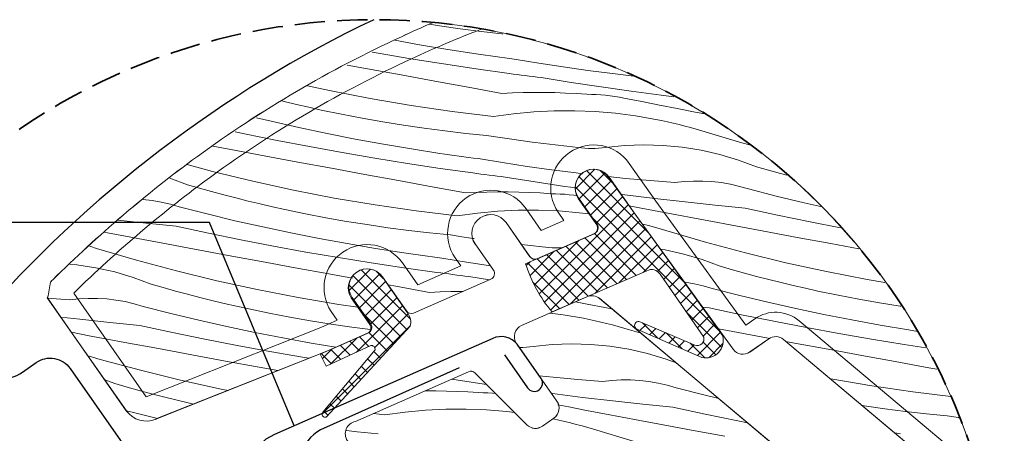
# Model space of a CAD drawing. Units: millimetres. Extents: x -1184 to 19227, y -3996 to 3502.
# Drawn here: x -257 to -95, y 548 to 616 of the extents above; entities that cross this region are included whole.
import ezdxf

# ---------------------------------------------------------------- set-up
doc = ezdxf.new("R2010")
doc.units = ezdxf.units.MM
doc.header["$MEASUREMENT"] = 0
doc.linetypes.add('Takart vonal_01', pattern=[7, 5, -2])
for name, color, linetype, lineweight in [('0_Toll_száma__1', 7, 'Continuous', 5), ('0_Toll_száma__2', 7, 'Continuous', 13), ('0_Toll_száma__4', 7, 'Continuous', 20), ('0_Toll_száma__5', 7, 'Continuous', 25), ('0_Toll_száma__6', 7, 'Continuous', 30), ('0_Toll_száma__7', 7, 'Continuous', 35)]:
    doc.layers.add(name, color=color, linetype=linetype, lineweight=lineweight)
doc.layers.add('0_Toll_száma__87', color=7, linetype='Continuous', lineweight=5, true_color=0x6a6a6a)
doc.dimstyles.new('ELKÉSZÜLT_STÍLUS__5', dxfattribs={"dimtxt": 0.18, "dimasz": 14.592, "dimexe": 0.18, "dimexo": 0.0625, "dimgap": 0.09, "dimtad": 0, "dimtih": 1, "dimtoh": 1, "dimdec": 4, "dimzin": 0, "dimdsep": 46, "dimcen": 0.09, "dimadec": 0, "dimazin": 0, "dimtfac": 1, "dimtdec": 4, "dimtmove": 0, "dimatfit": 3, "dimldrblk": 'ARROWHEAD_5', "dimfxl": 1, "dimtolj": 1, "dimtzin": 0, "dimarcsym": 0})

# ---------------------------------------------------------------- blocks, each defined once
blk = doc.blocks.new('*X148')
at = {"layer": '0_Toll_száma__87', "linetype": 'Continuous'}
for p, q in [((-188.33, 615.4), (-189.98, 615.66)), ((-184.92, 614.9), (-188.33, 615.4)), ((-181.5, 614.46), (-184.92, 614.9)), ((-178.07, 614.06), (-181.5, 614.46)), ((-177.9, 614.04), (-178.07, 614.06)), ((-191.63, 612.28), (-195.72, 613.03)), ((-186.98, 611.49), (-191.63, 612.28)), ((-182.31, 610.77), (-186.98, 611.49)), ((-198.43, 610.89), (-199.45, 611.08)), ((-193.06, 609.97), (-198.43, 610.89)), ((-187.67, 609.11), (-193.06, 609.97)), ((-181.53, 610.65), (-182.31, 610.77)), ((-180.74, 610.54), (-181.53, 610.65)), ((-179.96, 610.43), (-180.74, 610.54)), ((-179.17, 610.32), (-179.96, 610.43)), ((-178.39, 610.21), (-179.17, 610.32)), ((-177.6, 610.1), (-178.39, 610.21)), ((-176.82, 610), (-177.6, 610.1)), ((-176.03, 609.9), (-176.82, 610)), ((-172, 609.24), (-176.03, 609.9)), ((-200.2, 608.31), (-203.56, 608.93)), ((-194.67, 607.3), (-200.2, 608.31)), ((-182.28, 608.3), (-187.67, 609.11)), ((-176.89, 607.54), (-182.28, 608.3)), ((-167.96, 608.62), (-172, 609.24)), ((-163.92, 608.06), (-167.96, 608.62)), ((-189.14, 606.28), (-194.67, 607.3)), ((-176.22, 607.46), (-176.89, 607.54)), ((-175.56, 607.37), (-176.22, 607.46)), ((-174.9, 607.28), (-175.56, 607.37)), ((-174.23, 607.2), (-174.9, 607.28)), ((-173.57, 607.11), (-174.23, 607.2)), ((-172.91, 607.03), (-173.57, 607.11)), ((-172.25, 606.95), (-172.91, 607.03)), ((-171.58, 606.86), (-172.25, 606.95)), ((-166.66, 606.08), (-171.58, 606.86)), ((-159.87, 607.54), (-163.92, 608.06)), ((-156.33, 607.13), (-159.87, 607.54)), ((-206.44, 604.72), (-210.11, 605.52)), ((-183.61, 605.27), (-189.14, 606.28)), ((-178.08, 604.25), (-183.61, 605.27)), ((-161.72, 605.34), (-166.66, 606.08)), ((-156.79, 604.63), (-161.72, 605.34)), ((-199.74, 603.42), (-206.44, 604.72)), ((-193, 602.28), (-199.74, 603.42)), ((-178.08, 604.25), (-176.33, 604.34)), ((-176.33, 604.34), (-174.58, 604.39)), ((-174.58, 604.39), (-172.83, 604.42)), ((-172.83, 604.42), (-171.07, 604.42)), ((-171.07, 604.42), (-169.32, 604.39)), ((-169.32, 604.39), (-167.57, 604.33)), ((-167.57, 604.33), (-165.82, 604.24)), ((-165.82, 604.24), (-164.07, 604.13)), ((-163.3, 604.11), (-164.07, 604.13)), ((-162.53, 604.08), (-163.3, 604.11)), ((-161.77, 604.03), (-162.53, 604.08)), ((-161, 603.96), (-161.77, 604.03)), ((-160.24, 603.87), (-161, 603.96)), ((-159.48, 603.76), (-160.24, 603.87)), ((-158.72, 603.64), (-159.48, 603.76)), ((-157.96, 603.5), (-158.72, 603.64)), ((-155.03, 602.92), (-157.96, 603.5)), ((-151.84, 603.97), (-156.79, 604.63)), ((-149.76, 603.71), (-151.84, 603.97)), ((-213.92, 602.92), (-214.3, 603.02)), ((-211.9, 602.44), (-213.92, 602.92)), ((-209.88, 601.98), (-211.9, 602.44)), ((-207.86, 601.53), (-209.88, 601.98)), ((-186.24, 601.29), (-193, 602.28)), ((-152.11, 602.34), (-155.03, 602.92)), ((-149.18, 601.77), (-152.11, 602.34)), ((-146.25, 601.2), (-149.18, 601.77)), ((-216.09, 599.69), (-218.5, 600.27)), ((-204.48, 600.83), (-207.86, 601.53)), ((-201.09, 600.18), (-204.48, 600.83)), ((-197.7, 599.58), (-201.09, 600.18)), ((-179.46, 600.46), (-186.24, 601.29)), ((-179.46, 600.46), (-176.13, 600.92)), ((-176.13, 600.92), (-172.79, 601.24)), ((-172.79, 601.24), (-169.43, 601.4)), ((-169.43, 601.4), (-166.07, 601.42)), ((-166.07, 601.42), (-162.72, 601.29)), ((-162.72, 601.29), (-159.37, 601.01)), ((-159.37, 601.01), (-156.04, 600.58)), ((-156.04, 600.58), (-152.73, 600)), ((-144.66, 600.9), (-146.25, 601.2)), ((-211.49, 598.65), (-216.09, 599.69)), ((-206.87, 597.68), (-211.49, 598.65)), ((-194.29, 599.03), (-197.7, 599.58)), ((-190.88, 598.53), (-194.29, 599.03)), ((-187.45, 598.09), (-190.88, 598.53)), ((-151.76, 599.8), (-152.73, 600)), ((-150.8, 599.6), (-151.76, 599.8)), ((-149.85, 599.37), (-150.8, 599.6)), ((-148.89, 599.14), (-149.85, 599.37)), ((-147.94, 598.9), (-148.89, 599.14)), ((-147, 598.64), (-147.94, 598.9)), ((-146.05, 598.37), (-147, 598.64)), ((-220.44, 597.63), (-222.01, 597.97)), ((-215.1, 596.54), (-220.44, 597.63)), ((-202.24, 596.76), (-206.87, 597.68)), ((-184.03, 597.69), (-187.45, 598.09)), ((-180.6, 597.35), (-184.03, 597.69)), ((-178.71, 597.06), (-180.6, 597.35)), ((-176.83, 596.78), (-178.71, 597.06)), ((-145.11, 598.09), (-146.05, 598.37)), ((-138.56, 596.16), (-145.11, 598.09)), ((-222.73, 595.01), (-225.69, 595.56)), ((-209.75, 595.51), (-215.1, 596.54)), ((-204.39, 594.53), (-209.75, 595.51)), ((-197.59, 595.91), (-202.24, 596.76)), ((-192.94, 595.13), (-197.59, 595.91)), ((-174.95, 596.51), (-176.83, 596.78)), ((-173.06, 596.26), (-174.95, 596.51)), ((-171.17, 596.02), (-173.06, 596.26)), ((-169.29, 595.79), (-171.17, 596.02)), ((-167.39, 595.58), (-169.29, 595.79)), ((-165.5, 595.38), (-167.39, 595.58)), ((-164.94, 595.31), (-165.5, 595.38)), ((-164.38, 595.26), (-164.94, 595.31)), ((-163.82, 595.22), (-164.38, 595.26)), ((-162.13, 595.24), (-162.69, 595.22)), ((-161.56, 595.29), (-162.13, 595.24)), ((-161, 595.35), (-161.56, 595.29)), ((-157.85, 595.67), (-161, 595.35)), ((-154.69, 595.79), (-157.85, 595.67)), ((-151.52, 595.69), (-154.69, 595.79)), ((-148.36, 595.4), (-151.52, 595.69)), ((-145.24, 594.9), (-148.36, 595.4)), ((-137.28, 595.81), (-138.56, 596.16)), ((-217.21, 593.99), (-222.73, 595.01)), ((-211.68, 592.97), (-217.21, 593.99)), ((-199.01, 593.6), (-204.39, 594.53)), ((-188.27, 594.4), (-192.94, 595.13)), ((-187.49, 594.29), (-188.27, 594.4)), ((-186.7, 594.17), (-187.49, 594.29)), ((-185.92, 594.06), (-186.7, 594.17)), ((-185.13, 593.95), (-185.92, 594.06)), ((-184.34, 593.84), (-185.13, 593.95)), ((-183.56, 593.74), (-184.34, 593.84)), ((-182.77, 593.63), (-183.56, 593.74)), ((-181.99, 593.53), (-182.77, 593.63)), ((-163.25, 595.21), (-163.82, 595.22)), ((-162.69, 595.22), (-163.25, 595.21)), ((-142.15, 594.19), (-145.24, 594.9)), ((-139.11, 593.29), (-142.15, 594.19)), ((-225.71, 591.44), (-229.92, 592.57)), ((-206.15, 591.95), (-211.68, 592.97)), ((-193.63, 592.74), (-199.01, 593.6)), ((-188.24, 591.93), (-193.63, 592.74)), ((-177.96, 592.87), (-181.99, 593.53)), ((-173.92, 592.26), (-177.96, 592.87)), ((-169.88, 591.69), (-173.92, 592.26)), ((-136.14, 592.19), (-139.11, 593.29)), ((-134.15, 591.62), (-136.14, 592.19)), ((-219.07, 589.82), (-225.71, 591.44)), ((-200.63, 590.93), (-206.15, 591.95)), ((-195.1, 589.91), (-200.63, 590.93)), ((-182.84, 591.18), (-188.24, 591.93)), ((-182.18, 591.09), (-182.84, 591.18)), ((-181.52, 591), (-182.18, 591.09)), ((-180.85, 590.92), (-181.52, 591)), ((-180.19, 590.83), (-180.85, 590.92)), ((-179.53, 590.75), (-180.19, 590.83)), ((-178.87, 590.66), (-179.53, 590.75)), ((-178.2, 590.58), (-178.87, 590.66)), ((-177.54, 590.5), (-178.2, 590.58)), ((-172.61, 589.71), (-177.54, 590.5)), ((-165.83, 591.17), (-169.88, 591.69)), ((-164.78, 591.05), (-165.83, 591.17)), ((-157.71, 590.28), (-160.55, 590.58)), ((-132.15, 591.06), (-134.15, 591.62)), ((-131.12, 590.79), (-132.15, 591.06)), ((-229.88, 589.24), (-232.77, 590.31)), ((-227.89, 588.67), (-229.88, 589.24)), ((-212.4, 588.36), (-219.07, 589.82)), ((-189.57, 588.9), (-195.1, 589.91)), ((-184.04, 587.89), (-189.57, 588.9)), ((-167.68, 588.97), (-172.61, 589.71)), ((-165.84, 588.71), (-167.68, 588.97)), ((-153.64, 589.91), (-157.71, 590.28)), ((-149.57, 589.59), (-153.64, 589.91)), ((-148.05, 589.76), (-149.57, 589.59)), ((-146.52, 589.84), (-148.05, 589.76)), ((-144.99, 589.84), (-146.52, 589.84)), ((-143.46, 589.75), (-144.99, 589.84)), ((-141.94, 589.58), (-143.46, 589.75)), ((-140.43, 589.32), (-141.94, 589.58)), ((-138.94, 588.97), (-140.43, 589.32)), ((-137.47, 588.54), (-138.94, 588.97)), ((-225.9, 588.11), (-227.89, 588.67)), ((-223.89, 587.58), (-225.9, 588.11)), ((-221.89, 587.06), (-223.89, 587.58)), ((-205.69, 587.05), (-212.4, 588.36)), ((-184.04, 587.89), (-182.29, 587.97)), ((-182.29, 587.97), (-180.54, 588.03)), ((-180.54, 588.03), (-178.78, 588.05)), ((-178.78, 588.05), (-177.03, 588.05)), ((-177.03, 588.05), (-175.28, 588.02)), ((-175.28, 588.02), (-173.53, 587.97)), ((-173.53, 587.97), (-171.78, 587.88)), ((-171.78, 587.88), (-170.03, 587.76)), ((-169.26, 587.75), (-170.03, 587.76)), ((-168.49, 587.71), (-169.26, 587.75)), ((-167.72, 587.66), (-168.49, 587.71)), ((-166.96, 587.59), (-167.72, 587.66)), ((-166.2, 587.5), (-166.96, 587.59)), ((-165.59, 587.42), (-166.2, 587.5)), ((-157.8, 587.6), (-158.43, 587.69)), ((-152.85, 586.98), (-157.8, 587.6)), ((-132.89, 587.37), (-137.47, 588.54)), ((-128.3, 586.27), (-132.89, 587.37)), ((-235.69, 586.63), (-237.21, 586.8)), ((-234.18, 586.37), (-235.69, 586.63)), ((-232.68, 586.02), (-234.18, 586.37)), ((-231.21, 585.59), (-232.68, 586.02)), ((-226.64, 584.43), (-231.21, 585.59)), ((-219.88, 586.56), (-221.89, 587.06)), ((-217.86, 586.07), (-219.88, 586.56)), ((-215.84, 585.61), (-217.86, 586.07)), ((-213.82, 585.16), (-215.84, 585.61)), ((-198.96, 585.91), (-205.69, 587.05)), ((-192.2, 584.92), (-198.96, 585.91)), ((-155.13, 585.4), (-157.1, 585.79)), ((-147.9, 586.4), (-152.85, 586.98)), ((-142.94, 585.86), (-147.9, 586.4)), ((-137.98, 585.36), (-142.94, 585.86)), ((-125.33, 585.6), (-128.3, 586.27)), ((-222.05, 583.32), (-226.64, 584.43)), ((-210.44, 584.46), (-213.82, 585.16)), ((-207.05, 583.81), (-210.44, 584.46)), ((-185.42, 584.1), (-192.2, 584.92)), ((-185.42, 584.1), (-182.09, 584.56)), ((-182.09, 584.56), (-178.75, 584.87)), ((-178.75, 584.87), (-175.39, 585.04)), ((-175.39, 585.04), (-172.03, 585.05)), ((-172.03, 585.05), (-168.67, 584.92)), ((-168.67, 584.92), (-165.32, 584.64)), ((-165.32, 584.64), (-163.72, 584.43)), ((-152.2, 584.84), (-155.13, 585.4)), ((-149.27, 584.28), (-152.2, 584.84)), ((-146.34, 583.72), (-149.27, 584.28)), ((-132.65, 584.22), (-137.98, 585.36)), ((-127.31, 583.12), (-132.65, 584.22)), ((-236.69, 582.92), (-241.34, 583.42)), ((-231.73, 582.42), (-236.69, 582.92)), ((-226.4, 581.27), (-231.73, 582.42)), ((-217.44, 582.29), (-222.05, 583.32)), ((-212.82, 581.31), (-217.44, 582.29)), ((-203.65, 583.21), (-207.05, 583.81)), ((-200.25, 582.67), (-203.65, 583.21)), ((-196.83, 582.17), (-200.25, 582.67)), ((-154.85, 582.77), (-154.97, 582.8)), ((-153.9, 582.53), (-154.85, 582.77)), ((-152.95, 582.27), (-153.9, 582.53)), ((-152.01, 582), (-152.95, 582.27)), ((-143.4, 583.17), (-146.34, 583.72)), ((-140.47, 582.62), (-143.4, 583.17)), ((-134.94, 581.59), (-140.47, 582.62)), ((-122.3, 582.15), (-127.31, 583.12)), ((-243.02, 581.33), (-243.52, 581.42)), ((-240.09, 580.77), (-243.02, 581.33)), ((-237.15, 580.22), (-240.09, 580.77)), ((-221.06, 580.18), (-226.4, 581.27)), ((-208.19, 580.4), (-212.82, 581.31)), ((-193.41, 581.72), (-196.83, 582.17)), ((-189.98, 581.33), (-193.41, 581.72)), ((-186.55, 580.99), (-189.98, 581.33)), ((-184.67, 580.69), (-186.55, 580.99)), ((-182.79, 580.41), (-184.67, 580.69)), ((-151.07, 581.72), (-152.01, 582)), ((-144.52, 579.79), (-151.07, 581.72)), ((-129.42, 580.57), (-134.94, 581.59)), ((-245.76, 579.05), (-246.02, 579.13)), ((-244.82, 578.77), (-245.76, 579.05)), ((-234.22, 579.67), (-237.15, 580.22)), ((-228.69, 578.65), (-234.22, 579.67)), ((-215.71, 579.14), (-221.06, 580.18)), ((-210.34, 578.16), (-215.71, 579.14)), ((-203.55, 579.55), (-208.19, 580.4)), ((-198.89, 578.76), (-203.55, 579.55)), ((-182.66, 580.4), (-182.79, 580.41)), ((-173.35, 579.22), (-174.83, 579.38)), ((-171.46, 579.02), (-173.35, 579.22)), ((-137.92, 578.02), (-144.52, 579.79)), ((-123.89, 579.55), (-129.42, 580.57)), ((-119.27, 578.7), (-123.89, 579.55)), ((-238.26, 576.84), (-244.82, 578.77)), ((-223.17, 577.62), (-228.69, 578.65)), ((-217.64, 576.6), (-223.17, 577.62)), ((-204.97, 577.24), (-210.34, 578.16)), ((-194.23, 578.04), (-198.89, 578.76)), ((-193.44, 577.92), (-194.23, 578.04)), ((-192.66, 577.81), (-193.44, 577.92)), ((-191.87, 577.7), (-192.66, 577.81)), ((-191.09, 577.59), (-191.87, 577.7)), ((-190.3, 577.48), (-191.09, 577.59)), ((-189.52, 577.37), (-190.3, 577.48)), ((-170.9, 578.94), (-171.46, 579.02)), ((-170.34, 578.89), (-170.9, 578.94)), ((-169.78, 578.86), (-170.34, 578.89)), ((-169.21, 578.84), (-169.78, 578.86)), ((-168.65, 578.85), (-169.21, 578.84)), ((-168.65, 578.85), (-168.08, 578.87)), ((-151.19, 578.53), (-151.96, 578.65)), ((-148.1, 577.82), (-151.19, 578.53)), ((-145.07, 576.92), (-148.1, 577.82)), ((-131.28, 576.4), (-137.92, 578.02)), ((-248.07, 576.08), (-249.23, 576.19)), ((-244.94, 575.58), (-248.07, 576.08)), ((-231.67, 575.07), (-238.26, 576.84)), ((-212.11, 575.58), (-217.64, 576.6)), ((-199.59, 576.37), (-204.97, 577.24)), ((-194.2, 575.56), (-199.59, 576.37)), ((-188.73, 577.27), (-189.52, 577.37)), ((-187.94, 577.16), (-188.73, 577.27)), ((-183.91, 576.5), (-187.94, 577.16)), ((-179.97, 575.9), (-183.91, 576.5)), ((-142.09, 575.82), (-145.07, 576.92)), ((-140.1, 575.25), (-142.09, 575.82)), ((-124.61, 574.94), (-131.28, 576.4)), ((-241.85, 574.88), (-244.94, 575.58)), ((-238.81, 573.97), (-241.85, 574.88)), ((-225.03, 573.45), (-231.67, 575.07)), ((-206.58, 574.56), (-212.11, 575.58)), ((-202.68, 573.84), (-206.58, 574.56)), ((-188.8, 574.81), (-194.2, 575.56)), ((-188.14, 574.72), (-188.8, 574.81)), ((-187.47, 574.64), (-188.14, 574.72)), ((-186.81, 574.55), (-187.47, 574.64)), ((-186.15, 574.46), (-186.81, 574.55)), ((-185.49, 574.38), (-186.15, 574.46)), ((-184.82, 574.29), (-185.49, 574.38)), ((-184.16, 574.21), (-184.82, 574.29)), ((-183.5, 574.13), (-184.16, 574.21)), ((-138.1, 574.69), (-140.1, 575.25)), ((-136.1, 574.16), (-138.1, 574.69)), ((-134.1, 573.64), (-136.1, 574.16)), ((-117.9, 573.63), (-124.61, 574.94)), ((-235.84, 572.87), (-238.81, 573.97)), ((-233.85, 572.3), (-235.84, 572.87)), ((-218.36, 571.99), (-225.03, 573.45)), ((-195.53, 572.53), (-196.81, 572.77)), ((-180.13, 573.59), (-183.5, 574.13)), ((-147.9, 573.21), (-148.01, 573.22)), ((-146.39, 572.95), (-147.9, 573.21)), ((-144.89, 572.6), (-146.39, 572.95)), ((-143.42, 572.17), (-144.89, 572.6)), ((-132.08, 573.14), (-134.1, 573.64)), ((-130.07, 572.66), (-132.08, 573.14)), ((-128.05, 572.19), (-130.07, 572.66)), ((-114.98, 573.14), (-117.9, 573.63)), ((-231.85, 571.75), (-233.85, 572.3)), ((-229.85, 571.21), (-231.85, 571.75)), ((-227.84, 570.69), (-229.85, 571.21)), ((-211.65, 570.69), (-218.36, 571.99)), ((-190, 571.52), (-195.53, 572.53)), ((-190, 571.52), (-188.25, 571.6)), ((-188.25, 571.6), (-186.49, 571.66)), ((-186.49, 571.66), (-184.74, 571.69)), ((-184.74, 571.69), (-184.47, 571.69)), ((-138.85, 571.01), (-143.42, 572.17)), ((-134.26, 569.91), (-138.85, 571.01)), ((-126.02, 571.75), (-128.05, 572.19)), ((-122.65, 571.05), (-126.02, 571.75)), ((-119.26, 570.39), (-122.65, 571.05)), ((-249.28, 570.27), (-252.89, 570.56)), ((-247.76, 570.44), (-249.28, 570.27)), ((-246.23, 570.53), (-247.76, 570.44)), ((-244.69, 570.53), (-246.23, 570.53)), ((-243.17, 570.44), (-244.69, 570.53)), ((-241.64, 570.26), (-243.17, 570.44)), ((-240.13, 570), (-241.64, 570.26)), ((-238.64, 569.65), (-240.13, 570)), ((-237.17, 569.22), (-238.64, 569.65)), ((-225.83, 570.19), (-227.84, 570.69)), ((-223.82, 569.71), (-225.83, 570.19)), ((-221.8, 569.24), (-223.82, 569.71)), ((-204.92, 569.54), (-211.65, 570.69)), ((-201.81, 569.09), (-204.92, 569.54)), ((-129.65, 568.87), (-134.26, 569.91)), ((-115.86, 569.8), (-119.26, 570.39)), ((-112.46, 569.25), (-115.86, 569.8)), ((-232.6, 568.06), (-237.17, 569.22)), ((-228, 566.96), (-232.6, 568.06)), ((-219.77, 568.8), (-221.8, 569.24)), ((-216.39, 568.1), (-219.77, 568.8)), ((-213.01, 567.45), (-216.39, 568.1)), ((-143.94, 569), (-145.02, 569.11)), ((-138.61, 567.85), (-143.94, 569)), ((-133.27, 566.76), (-138.61, 567.85)), ((-125.03, 567.89), (-129.65, 568.87)), ((-120.4, 566.98), (-125.03, 567.89)), ((-112.33, 569.23), (-112.46, 569.25)), ((-247.6, 567.09), (-250.71, 567.45)), ((-242.65, 566.55), (-247.6, 567.09)), ((-237.68, 566.05), (-242.65, 566.55)), ((-232.35, 564.9), (-237.68, 566.05)), ((-223.4, 565.92), (-228, 566.96)), ((-209.61, 566.85), (-213.01, 567.45)), ((-206.2, 566.3), (-209.61, 566.85)), ((-202.79, 565.8), (-206.2, 566.3)), ((-127.91, 565.72), (-133.27, 566.76)), ((-115.76, 566.13), (-120.4, 566.98)), ((-111.1, 565.34), (-115.76, 566.13)), ((-246.04, 564.4), (-248.98, 564.96)), ((-227.01, 563.81), (-232.35, 564.9)), ((-218.78, 564.94), (-223.4, 565.92)), ((-214.15, 564.03), (-218.78, 564.94)), ((-199.69, 565.4), (-202.79, 565.8)), ((-140.9, 565.23), (-142.41, 565.51)), ((-135.37, 564.2), (-140.9, 565.23)), ((-122.55, 564.74), (-127.91, 565.72)), ((-117.18, 563.82), (-122.55, 564.74)), ((-109.59, 565.11), (-111.1, 565.34)), ((-243.11, 563.85), (-246.04, 564.4)), ((-240.18, 563.3), (-243.11, 563.85)), ((-234.65, 562.28), (-240.18, 563.3)), ((-221.66, 562.77), (-227.01, 563.81)), ((-209.51, 563.18), (-214.15, 564.03)), ((-205.42, 562.49), (-209.51, 563.18)), ((-133.94, 563.94), (-135.37, 564.2)), ((-129.85, 563.18), (-131.28, 563.45)), ((-124.32, 562.16), (-129.85, 563.18)), ((-111.8, 562.95), (-117.18, 563.82)), ((-108.22, 562.42), (-111.8, 562.95)), ((-229.12, 561.25), (-234.65, 562.28)), ((-223.6, 560.23), (-229.12, 561.25)), ((-216.3, 561.79), (-221.66, 562.77)), ((-210.93, 560.87), (-216.3, 561.79)), ((-118.79, 561.14), (-124.32, 562.16)), ((-244.22, 560.48), (-246.24, 561.07)), ((-237.62, 558.7), (-244.22, 560.48)), ((-218.07, 559.21), (-223.6, 560.23)), ((-209.84, 560.7), (-210.93, 560.87)), ((-113.26, 560.13), (-118.79, 561.14)), ((-107.74, 559.11), (-113.26, 560.13)), ((-230.99, 557.08), (-237.62, 558.7)), ((-215, 558.65), (-218.07, 559.21)), ((-106.4, 558.87), (-107.74, 559.11)), ((-241.8, 556.51), (-243.48, 557.13)), ((-239.81, 555.93), (-241.8, 556.51)), ((-224.31, 555.62), (-230.99, 557.08)), ((-123.86, 557.27), (-123.94, 557.28)), ((-117.13, 556.12), (-123.86, 557.27)), ((-237.81, 555.38), (-239.81, 555.93)), ((-235.81, 554.84), (-237.81, 555.38)), ((-233.8, 554.32), (-235.81, 554.84)), ((-223.17, 555.4), (-224.31, 555.62)), ((-110.37, 555.14), (-117.13, 556.12)), ((-104.1, 554.37), (-110.37, 555.14)), ((-231.79, 553.82), (-233.8, 554.32)), ((-229.77, 553.34), (-231.79, 553.82)), ((-228.88, 553.14), (-229.77, 553.34)), ((-238.55, 551.69), (-239.91, 552.04)), ((-234.79, 550.79), (-238.55, 551.69)), ((-118.41, 552.88), (-118.76, 552.94)), ((-115, 552.38), (-118.41, 552.88)), ((-111.58, 551.94), (-115, 552.38)), ((-108.15, 551.54), (-111.58, 551.94)), ((-104.72, 551.2), (-108.15, 551.54)), ((-102.84, 550.91), (-104.72, 551.2)), ((-102.8, 550.9), (-102.84, 550.91)), ((-112.39, 548.25), (-113.35, 548.4))]:
    blk.add_line(p, q, dxfattribs=at)
blk = doc.blocks.new('Kitöltés_22_2', base_point=(0, 0))
at = {"layer": '0_Toll_száma__87', "color": 7, "linetype": 'Continuous', "lineweight": 20}
for p, q in [((-160.37, 590.47), (-155.99, 584.21)), ((-162.45, 582.62), (-165.5, 586.98)), ((-155.99, 584.21), (-139.99, 562.18)), ((-177.37, 583), (-173.45, 577.4)), ((-172.23, 577.06), (-162.89, 581.16)), ((-179.47, 575.19), (-182.48, 579.49)), ((-252.48, 572.92), (-252.82, 570.97)), ((-197.72, 574.07), (-193.8, 568.47)), ((-192.61, 568.11), (-179.88, 573.7)), ((-252.94, 570.64), (-248.57, 564.39)), ((-199.83, 566.26), (-202.88, 570.62)), ((-206.38, 562.07), (-200.24, 564.76)), ((-248.57, 564.39), (-239.93, 552.05)), ((-137.22, 561.71), (-134.12, 563.88)), ((-131.68, 563.78), (-97.84, 535.38)), ((-235.05, 550.69), (-206.38, 562.07))]:
    blk.add_line(p, q, dxfattribs=at)
for centre, radius, start, end in [((-114.41, 440.61), 190.68, 113.1467, 114.8774), ((-199.09, 512.61), 103.79, 80.1649, 84.6229), ((-199.09, 512.61), 103.79, 16.486, 80.1649), ((-112.41, 434.79), 196.8, 114.6945, 126.0507), ((-101.45, 420.98), 214.41, 126.248, 134.6242), ((-162.91, 588.68), 3.1, 35.0575, 213.323), ((-179.91, 581.22), 3.1, 35, 214.0618), ((-163.34, 582.09), 1.04, 296.0094, 30.9006), ((-172.63, 577.98), 1, 215, 293.7), ((-200.26, 572.29), 3.1, 35.0275, 212.4631), ((-180.28, 574.62), 1, 293.7, 35), ((-251.49, 572.77), 1, 124.9997, 171.5024), ((-253.81, 571.15), 1, 329.503, 349.99), ((-192.98, 569.04), 1, 215.0002, 291.9285), ((-200.64, 565.68), 1, 293.7033, 35.7851), ((-132.97, 562.25), 2, 50.0001, 125.1549), ((-138.37, 563.35), 2, 216.035, 304.965), ((-236.65, 554.35), 4, 215.0099, 293.6961)]:
    blk.add_arc(centre, radius, start, end, dxfattribs=at)
at = {"layer": '0_Toll_száma__87', "linetype": 'Continuous'}
blk.add_blockref('*X148', (0, 0), dxfattribs=at)
blk = doc.blocks.new('*X150')
at = {"layer": '0_Toll_száma__87', "linetype": 'Continuous'}
for p, q in [((-164.02, 569.61), (-165.94, 569.99)), ((-161.09, 569.04), (-164.02, 569.61)), ((-170.17, 568.13), (-167.95, 567.84)), ((-167.95, 567.84), (-164.64, 567.27)), ((-159.94, 568.82), (-161.09, 569.04)), ((-163.68, 567.07), (-164.64, 567.27)), ((-162.72, 566.86), (-163.68, 567.07)), ((-161.76, 566.64), (-162.72, 566.86)), ((-160.81, 566.41), (-161.76, 566.64)), ((-159.86, 566.16), (-160.81, 566.41)), ((-158.91, 565.9), (-159.86, 566.16)), ((-157.97, 565.63), (-158.91, 565.9)), ((-157.03, 565.35), (-157.97, 565.63)), ((-155.15, 564.8), (-157.03, 565.35)), ((-169.77, 562.94), (-172.92, 562.62)), ((-166.6, 563.05), (-169.77, 562.94)), ((-163.43, 562.96), (-166.6, 563.05)), ((-160.28, 562.66), (-163.43, 562.96)), ((-175.17, 562.48), (-175.2, 562.48)), ((-174.6, 562.48), (-175.17, 562.48)), ((-174.04, 562.51), (-174.6, 562.48)), ((-173.48, 562.55), (-174.04, 562.51)), ((-172.92, 562.62), (-173.48, 562.55)), ((-157.15, 562.16), (-160.28, 562.66)), ((-154.06, 561.46), (-157.15, 562.16)), ((-151.02, 560.55), (-154.06, 561.46)), ((-149.36, 559.94), (-151.02, 560.55)), ((-184.53, 556.98), (-186.32, 557.26)), ((-180.62, 556.39), (-184.53, 556.98)), ((-169.62, 557.55), (-171.92, 557.79)), ((-165.56, 557.18), (-169.62, 557.55)), ((-161.49, 556.85), (-165.56, 557.18)), ((-159.97, 557.02), (-161.49, 556.85)), ((-158.44, 557.11), (-159.97, 557.02)), ((-156.9, 557.11), (-158.44, 557.11)), ((-155.37, 557.02), (-156.9, 557.11)), ((-153.85, 556.84), (-155.37, 557.02)), ((-152.34, 556.58), (-153.85, 556.84)), ((-150.85, 556.24), (-152.34, 556.58)), ((-190.75, 555.32), (-190.7, 555.32)), ((-190.7, 555.32), (-188.95, 555.32)), ((-188.95, 555.32), (-187.19, 555.29)), ((-187.19, 555.29), (-185.44, 555.23)), ((-185.44, 555.23), (-183.69, 555.14)), ((-183.69, 555.14), (-181.94, 555.03)), ((-181.17, 555.01), (-181.94, 555.03)), ((-180.41, 554.98), (-181.17, 555.01)), ((-179.64, 554.93), (-180.41, 554.98)), ((-179.11, 554.88), (-179.64, 554.93)), ((-169.71, 554.87), (-169.89, 554.9)), ((-164.77, 554.25), (-169.71, 554.87)), ((-149.38, 555.81), (-150.85, 556.24)), ((-144.8, 554.64), (-149.38, 555.81)), ((-159.81, 553.67), (-164.77, 554.25)), ((-154.85, 553.13), (-159.81, 553.67)), ((-149.89, 552.63), (-154.85, 553.13)), ((-142.34, 554.05), (-144.8, 554.64)), ((-197.33, 551.36), (-199.23, 551.6)), ((-197.33, 551.36), (-194.01, 551.82)), ((-194.01, 551.82), (-190.66, 552.14)), ((-190.66, 552.14), (-187.3, 552.3)), ((-187.3, 552.3), (-183.94, 552.32)), ((-183.94, 552.32), (-180.59, 552.19)), ((-180.59, 552.19), (-177.24, 551.9)), ((-177.24, 551.9), (-175.97, 551.74)), ((-167.05, 552.67), (-168.87, 553.03)), ((-164.12, 552.1), (-167.05, 552.67)), ((-161.18, 551.54), (-164.12, 552.1)), ((-158.25, 550.99), (-161.18, 551.54)), ((-144.56, 551.48), (-149.89, 552.63)), ((-139.22, 550.39), (-144.56, 551.48)), ((-169.63, 550.7), (-169.67, 550.71)), ((-168.68, 550.5), (-169.63, 550.7)), ((-167.72, 550.27), (-168.68, 550.5)), ((-166.77, 550.04), (-167.72, 550.27)), ((-165.81, 549.8), (-166.77, 550.04)), ((-155.32, 550.43), (-158.25, 550.99)), ((-152.38, 549.89), (-155.32, 550.43)), ((-146.86, 548.86), (-152.38, 549.89)), ((-137.61, 550.08), (-139.22, 550.39)), ((-201.9, 548.59), (-203.69, 548.8)), ((-198.47, 548.25), (-201.9, 548.59)), ((-164.87, 549.54), (-165.81, 549.8)), ((-163.92, 549.27), (-164.87, 549.54)), ((-162.98, 548.99), (-163.92, 549.27)), ((-156.43, 547.06), (-162.98, 548.99)), ((-141.33, 547.84), (-146.86, 548.86))]:
    blk.add_line(p, q, dxfattribs=at)
blk = doc.blocks.new('Kitöltés_23_2', base_point=(0, 0))
at = {"layer": '0_Toll_száma__87', "color": 7, "linetype": 'Continuous', "lineweight": 20}
for p, q in [((-164.05, 570.81), (-174.81, 566.09)), ((-95.33, 514.6), (-161.96, 570.51)), ((-175.65, 563.11), (-169, 553.62)), ((-183.59, 558.46), (-202.2, 550.29)), ((-173.96, 549.73), (-182.48, 558.25)), ((-169.49, 550.84), (-171.39, 549.5))]:
    blk.add_line(p, q, dxfattribs=at)
for centre, radius, start, end in [((-163.25, 568.96), 2.02, 50.2841, 113.416), ((-174.01, 564.26), 2, 113.7, 214.9999), ((-183.19, 557.55), 1, 45, 113.7001), ((-170.64, 552.47), 2, 305, 35), ((-201.79, 548.26), 2.07, 101.4303, 213.9941), ((-172.54, 551.14), 2, 225, 305)]:
    blk.add_arc(centre, radius, start, end, dxfattribs=at)
at = {"layer": '0_Toll_száma__87', "linetype": 'Continuous'}
blk.add_blockref('*X150', (0, 0), dxfattribs=at)
blk = doc.blocks.new('ARROWHEAD_5')
at = {"color": 0, "linetype": 'Continuous', "lineweight": 0}
blk.add_line((0, 0), (-1, 0), dxfattribs=at)
blk.add_solid([(-1, 0.2679), (0, 0), (-1, -0.2679), (-1, 0.2679)], dxfattribs=at)

msp = doc.modelspace()

# ---------------------------------------------------------------- hatches: boundary and pattern name
at = {"layer": '0_Toll_száma__1', "linetype": 'Continuous'}
h = msp.add_hatch(dxfattribs=at)
h.set_pattern_fill('EPS_0002', color=256, style=0, pattern_type=2)
h.set_pattern_definition([(45.017, (-157.8842, 576.2623), (-1.13171, 1.13103), []), (135.017, (-157.8842, 576.2623), (1.13103, 1.13171), [])])
h.paths.add_polyline_path([(-174.161, 576.24, 0.1012517), (-169.803, 568.323), (-154.193, 575.081, -0.3883401), (-151.995, 574.512), (-144.817, 564.174, -0.6216291), (-146.308, 562.853), (-155.159, 566.621, 1.0409533), (-155.861, 565.48), (-145.137, 560.827, 0.58556), (-141.728, 564.402), (-160.53, 590.509, 1), (-165.445, 587.068), (-162.393, 582.71, -0.4647951), (-162.811, 581.221)])
h = msp.add_hatch(dxfattribs=at)
h.set_pattern_fill('EPS_0002', color=256, style=0, pattern_type=2)
h.set_pattern_definition([(45.017, (-200.535, 563.1902), (-1.13171, 1.13103), []), (135.017, (-200.535, 563.1902), (1.13103, 1.13171), [])])
h.paths.add_polyline_path([(-207.985, 561.375), (-207.003, 559.368), (-199.674, 562.786, -0.5240346), (-198.968, 562.048), (-207.552, 551.829, 0.7416832), (-207.014, 550.989), (-193.174, 565.987, 0.2242502), (-193.52, 568.007), (-197.808, 574.129, 1), (-202.723, 570.688), (-199.672, 566.33, -0.4732318), (-200.089, 564.841)])

# ---------------------------------------------------------------- linework, layer by layer
at = {"layer": '0_Toll_száma__1', "linetype": 'Continuous', "flags": 128}
for points in [[(-174.161, 576.24), (-162.811, 581.221, 0.4647951), (-162.393, 582.71), (-165.445, 587.068, -1), (-160.53, 590.509), (-141.728, 564.402, -0.58556), (-145.137, 560.827), (-155.861, 565.48, -1.0409533), (-155.159, 566.621), (-146.308, 562.853, 0.6216291), (-144.817, 564.174), (-151.995, 574.512, 0.3883401), (-154.193, 575.081), (-169.803, 568.323, -0.1012517)], [(-200.089, 564.841, 0.4732318), (-199.672, 566.33), (-202.111, 569.814), (-202.723, 570.688, -1), (-197.808, 574.129), (-196.589, 572.389), (-193.52, 568.007, -0.2242502), (-193.174, 565.987), (-207.014, 550.989, -0.7416832), (-207.552, 551.829), (-198.968, 562.048, 0.5240346), (-199.674, 562.786), (-207.003, 559.368), (-207.985, 561.375)]]:
    msp.add_lwpolyline(points, format="xyb", close=True, dxfattribs=at)
msp.add_lwpolyline([(-112.271, 455.742), (-123.392, 471.048), (-142.634, 497.533, 0.4255665), (-151.406, 498.673), (-164.356, 491.196), (-203.506, 547.108, -0.5348691), (-202.201, 550.293), (-183.591, 558.462, -0.3090737), (-182.482, 558.253), (-174.404, 550.176), (-173.956, 549.728, 0.3639702), (-171.395, 549.503), (-169.493, 550.835, 0.4142136), (-169.002, 553.621), (-169.375, 554.154), (-175.647, 563.111, -0.4732313), (-174.812, 566.089), (-164.051, 570.813, -0.2826509), (-161.962, 570.513), (-95.326, 514.599)], format="xyb", dxfattribs=at)
at = {"layer": '0_Toll_száma__2', "linetype": 'Continuous', "flags": 128}
for points in [[(-174.161, 576.24, 0.1012517), (-169.803, 568.323), (-154.193, 575.081, -0.3883401), (-151.995, 574.512), (-144.817, 564.174, -0.6216291), (-146.308, 562.853), (-155.159, 566.621, 1.0409533), (-155.861, 565.48), (-145.137, 560.827, 0.58556), (-141.728, 564.402), (-160.53, 590.509, 1), (-165.445, 587.068), (-162.393, 582.71, -0.4647951), (-162.811, 581.221)], [(-207.985, 561.375), (-207.003, 559.368), (-199.674, 562.786, -0.5240346), (-198.968, 562.048), (-207.552, 551.829, 0.7416832), (-207.014, 550.989), (-193.174, 565.987, 0.2242502), (-193.52, 568.007), (-197.808, 574.129, 1), (-202.723, 570.688), (-199.672, 566.33, -0.4732318), (-200.089, 564.841)]]:
    msp.add_lwpolyline(points, format="xyb", close=True, dxfattribs=at)
at = {"layer": '0_Toll_száma__4', "linetype": 'Continuous', "flags": 128}
for points in [[(-99.573, 542.06), (-129.111, 566.845, 0.3390147), (-136.401, 567.169), (-137.906, 566.116), (-152.736, 586.528), (-157.095, 592.753, 0.9906471), (-168.806, 584.727), (-167.844, 583.352), (-171.574, 581.715), (-174.093, 585.299, 0.9943896), (-185.766, 577.216), (-184.839, 575.892), (-191.938, 572.776), (-194.447, 576.36, 0.985475), (-206.197, 568.386), (-205.195, 566.956), (-207.918, 565.761), (-236.655, 554.349), (-245.291, 566.683), (-248.596, 571.403, -0.0354521), (-225.867, 590.673, -0.0495912), (-192.951, 609.962, -0.0168552), (-181.365, 614.868, 0.0194542), (-189.367, 615.937, 0.0075518), (-194.628, 613.593, 0.0495913), (-228.226, 593.903, 0.0365644), (-252.063, 573.59, 0.2057375), (-252.478, 572.919), (-252.822, 570.975, -0.0896301), (-252.945, 570.641), (-248.567, 564.389), (-239.931, 552.054, 0.3574915), (-235.046, 550.686), (-206.376, 562.07), (-200.239, 564.764, 0.4774137), (-199.829, 566.265), (-202.88, 570.622, -0.9778677), (-197.724, 574.067), (-193.803, 568.468, 0.348865), (-192.61, 568.114), (-179.882, 573.7, 0.4732318), (-179.465, 575.189), (-182.475, 579.489, -0.9918462), (-177.368, 583.003), (-173.447, 577.403, 0.3575596), (-172.226, 577.061), (-162.888, 581.16, 0.439444), (-162.453, 582.624), (-165.503, 586.982, -0.9849769), (-160.375, 590.466), (-155.992, 584.206), (-139.986, 562.175, 0.4087544), (-137.221, 561.713), (-134.119, 563.885, -0.3402074), (-131.682, 563.782), (-97.836, 535.382, 0.0166263)], [(-95.326, 514.599), (-161.962, 570.513, 0.2826509), (-164.051, 570.813), (-174.812, 566.089, 0.4732313), (-175.647, 563.111), (-169.002, 553.621, -0.4142136), (-169.493, 550.835), (-171.395, 549.503, -0.3639702), (-173.956, 549.728), (-182.482, 558.253, 0.3090737), (-183.591, 558.462), (-202.201, 550.293, 0.5348691), (-203.506, 547.108)]]:
    msp.add_lwpolyline(points, format="xyb", dxfattribs=at)
at = {"layer": '0_Toll_száma__5', "linetype": 'Continuous', "flags": 128}
msp.add_lwpolyline([(-177.641, 561.252), (-173.827, 555.805, 0.9997123), (-171.615, 557.353), (-175.559, 562.978, 0.3533004), (-179.581, 563.93), (-215.546, 548.142, 0.4668496), (-218.678, 537.393), (-193.096, 500.859, 1), (-189.82, 503.153), (-194.408, 509.706)], format="xyb", dxfattribs=at)
at = {"layer": '0_Toll_száma__6', "linetype": 'Continuous', "flags": 128}
for points in [[(-199.178, 616.393, 0.1030094), (-264.496, 566.633, 0.8842317), (-257.053, 558.376), (-254.76, 559.982, -0.4142136), (-249.189, 559), (-203.762, 494.123, 1.1330341), (-199.936, 497.585), (-205.221, 502.135), (-209.81, 508.688)], [(-185.102, 559.083), (-207.941, 548.88, 0.4701117), (-209.929, 539.381), (-177.607, 493.22)]]:
    msp.add_lwpolyline(points, format="xyb", dxfattribs=at)
at = {"layer": '0_Toll_száma__7', "linetype": 'Takart vonal_01'}
msp.add_circle((-199.093, 512.607), 103.786, dxfattribs=at)

# ---------------------------------------------------------------- block references
at = {"layer": '0_Toll_száma__87', "linetype": 'Continuous'}
for name in ['Kitöltés_22_2', 'Kitöltés_23_2']:
    msp.add_blockref(name, (0, 0), dxfattribs=at)

# ---------------------------------------------------------------- leaders
at = {"layer": '0_Toll_száma__1', "linetype": 'Continuous', "annotation_type": 0, "has_hookline": 1, "hookline_direction": 1, "text_width": 82.99}
msp.add_leader([(-212.305, 549.565), (-226.232, 583.039), (-305.379, 583.039)], dimstyle='ELKÉSZÜLT_STÍLUS__5', dxfattribs=at)

doc.saveas('drawing.dxf')
